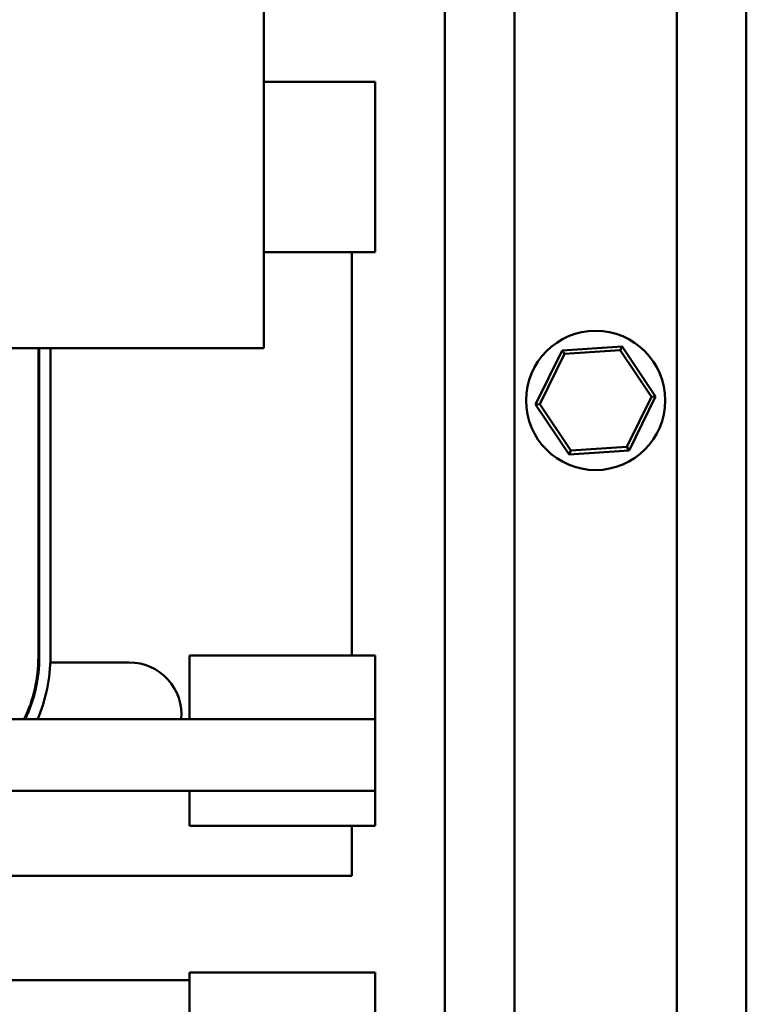
# Model space of a CAD drawing. Units: inches. Extents: x 6 to 258, y 3 to 201.
# Drawn here: x 157 to 160, y 179 to 184 of the extents above; entities that cross this region are included whole.
import ezdxf

# ---------------------------------------------------------------- set-up
doc = ezdxf.new("R2010")
doc.units = ezdxf.units.IN
doc.header["$LTSCALE"] = 12
doc.header["$MEASUREMENT"] = 0
doc.layers.add('Visible (ANSI)', color=7, linetype='Continuous', lineweight=50)

msp = doc.modelspace()

# ---------------------------------------------------------------- linework, layer by layer
at = {"layer": 'Visible (ANSI)'}
for p, q in [((159.2259, 188.0428), (159.2259, 159.8547)), ((160.1009, 187.5707), (160.1009, 159.8547)), ((160.4759, 187.1965), (160.4759, 159.8547)), ((158.8509, 186.7512), (158.8509, 159.8547)), ((157.8762, 184.7477), (157.8762, 182.728)), ((158.4759, 184.1632), (157.8762, 184.1632)), ((158.4759, 184.1632), (158.4759, 183.7529)), ((158.4759, 183.2443), (158.4759, 183.7529)), ((158.4759, 183.2443), (157.8762, 183.2443)), ((158.3509, 181.0722), (158.3509, 183.2443)), ((153.7423, 182.728), (157.8762, 182.728)), ((156.6609, 181.0639), (156.6609, 182.728)), ((156.6659, 182.728), (156.6659, 181.0639)), ((156.7259, 181.0639), (156.7259, 182.728)), ((159.4831, 182.7155), (159.3399, 182.4243)), ((159.8068, 182.7371), (159.4831, 182.7155)), ((159.4959, 182.6963), (159.4831, 182.7155)), ((159.4959, 182.6963), (159.7966, 182.7164)), ((159.7966, 182.7164), (159.8068, 182.7371)), ((159.7966, 182.7164), (159.9644, 182.466)), ((159.9874, 182.4676), (159.8068, 182.7371)), ((159.363, 182.4258), (159.4959, 182.6963)), ((159.9644, 182.466), (159.8314, 182.1956)), ((159.8443, 182.1764), (159.9874, 182.4676)), ((159.9644, 182.466), (159.9874, 182.4676)), ((159.363, 182.4258), (159.3399, 182.4243)), ((159.3399, 182.4243), (159.5205, 182.1547)), ((159.5307, 182.1755), (159.363, 182.4258)), ((159.5205, 182.1547), (159.8443, 182.1764)), ((159.5307, 182.1755), (159.5205, 182.1547)), ((159.8314, 182.1956), (159.5307, 182.1755)), ((159.8314, 182.1956), (159.8443, 182.1764)), ((157.4759, 181.0722), (157.4759, 180.7282)), ((158.4759, 181.0722), (157.4759, 181.0722)), ((158.4759, 180.7282), (158.4759, 181.0722)), ((156.6603, 181.0342), (156.6653, 181.0342)), ((156.7254, 181.0342), (157.1509, 181.0342)), ((156.1856, 180.7282), (158.4759, 180.7282)), ((158.4759, 180.7282), (158.4759, 180.3432)), ((157.4759, 180.3432), (155.2381, 180.3432)), ((157.4759, 180.3432), (157.4759, 180.1532)), ((157.4759, 180.3432), (158.4759, 180.3432)), ((158.4759, 180.1532), (158.4759, 180.3432)), ((158.4759, 180.1532), (157.4759, 180.1532)), ((158.3509, 179.8842), (158.3509, 180.1532)), ((156.0119, 179.8842), (158.3509, 179.8842)), ((157.4759, 178.9529), (157.4759, 179.3632)), ((158.4759, 179.3632), (157.4759, 179.3632)), ((158.4759, 179.3632), (158.4759, 178.9529)), ((157.4759, 179.3222), (155.7309, 179.3222))]:
    msp.add_line(p, q, dxfattribs=at)
msp.add_circle((159.6637, 182.4459), 0.375, dxfattribs=at)
for centre, radius, start, end in [((155.8859, 181.0639), 0.775, 334.3346, 0), ((155.8859, 181.0639), 0.78, 334.511, 0), ((155.8859, 181.0639), 0.84, 336.4468, 0), ((157.1509, 180.7532), 0.281, 354.8958, 90)]:
    msp.add_arc(centre, radius, start, end, dxfattribs=at)

doc.saveas('drawing.dxf')
